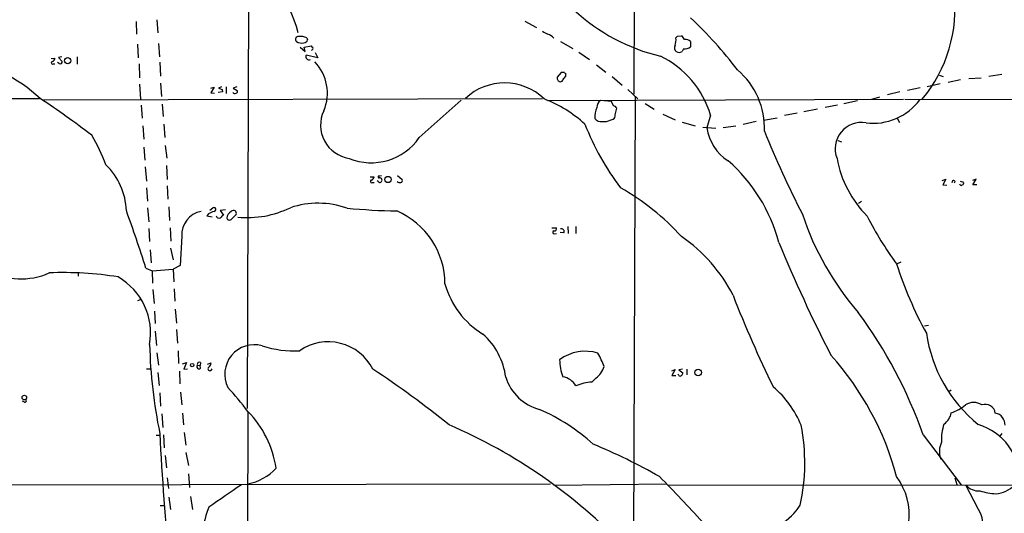
# Model space of a CAD drawing. Extents: x 7 to 1069, y 3 to 882.
# Drawn here: x 171 to 375, y 373 to 476 of the extents above; entities that cross this region are included whole.
import ezdxf

# ---------------------------------------------------------------- set-up
doc = ezdxf.new("R2010")
doc.units = 0
doc.header["$MEASUREMENT"] = 0
doc.layers.add('MAIN', color=5, linetype='CONTINUOUS')

msp = doc.modelspace()

# ---------------------------------------------------------------- linework, layer by layer
at = {"layer": 'MAIN'}
for p, q in [((298.7887, 572.0926), (298.6193, 460.2479)), ((218.694, 487.4259), (218.3553, 394.8853)), ((195.326, 475.3186), (195.4107, 472.6939)), ((199.644, 475.6573), (199.8133, 472.9479)), ((276.0133, 475.4033), (278.384, 474.0486)), ((307.6787, 472.2706), (308.5253, 472.3553)), ((195.58, 470.5773), (195.7493, 467.7833)), ((199.9827, 470.7466), (200.152, 467.9526)), ((229.362, 469.9846), (230.378, 469.0533)), ((230.2087, 469.9846), (231.648, 470.2386)), ((230.378, 469.0533), (230.2087, 469.9846)), ((230.7167, 471.9319), (230.886, 471.5086)), ((283.3793, 471.1699), (285.9193, 469.7306)), ((310.388, 471.1699), (310.388, 470.0693)), ((179.9167, 467.9526), (179.2393, 467.8679)), ((183.0493, 467.9526), (183.0493, 466.4286)), ((233.0027, 467.7833), (230.632, 468.2913)), ((232.4947, 468.8839), (233.0027, 467.7833)), ((287.1893, 468.9686), (289.3907, 467.4446)), ((308.9487, 469.6459), (308.61, 469.0533)), ((177.7153, 467.6139), (178.4773, 467.6986)), ((178.1387, 466.5133), (178.4773, 466.5133)), ((179.324, 466.5979), (178.9853, 466.7673)), ((179.2393, 467.8679), (180.0013, 467.0213)), ((195.9187, 466.5133), (196.0033, 463.6346)), ((200.2367, 466.8519), (200.406, 463.9733)), ((290.83, 466.3439), (292.7773, 464.8199)), ((283.5487, 464.7353), (282.702, 463.7193)), ((284.226, 464.7353), (283.5487, 464.7353)), ((284.48, 463.9733), (284.48, 464.4813)), ((294.132, 463.8886), (296.164, 462.1106)), ((361.95, 464.1426), (362.7967, 463.8886)), ((374.9887, 464.3119), (372.2793, 463.8886)), ((196.0033, 462.2799), (196.2573, 459.1473)), ((200.406, 462.5339), (200.5753, 459.7399)), ((362.204, 462.3646), (359.4947, 461.7719)), ((366.4373, 463.2113), (363.8127, 462.6186)), ((368.1307, 463.4653), (370.6707, 463.6346)), ((210.82, 461.4333), (211.4973, 461.6873)), ((211.4973, 461.6873), (210.82, 460.5019)), ((210.82, 460.5019), (211.582, 460.4173)), ((213.2753, 460.6713), (212.344, 460.5866)), ((213.0213, 461.7719), (212.4287, 461.4333)), ((213.1907, 461.1793), (213.2753, 460.6713)), ((214.0373, 461.7719), (214.0373, 460.3326)), ((216.2387, 461.7719), (215.4767, 461.4333)), ((215.4767, 461.4333), (216.3233, 461.0099)), ((297.3493, 461.1793), (299.466, 459.2319)), ((298.8733, 459.8246), (298.5347, 364.8286)), ((353.822, 460.6713), (351.282, 460.0786)), ((358.0553, 461.5179), (355.4307, 461.0099)), ((58.0813, 459.1473), (175.26, 459.3166)), ((176.1067, 459.0626), (279.654, 459.3166)), ((196.342, 457.9619), (196.596, 455.2526)), ((200.7447, 458.1313), (200.914, 455.5913)), ((254.0847, 451.1886), (262.8053, 458.9779)), ((280.67, 458.8933), (354.584, 459.1473)), ((293.9627, 458.7239), (291.6767, 458.8933)), ((294.386, 457.7926), (293.9627, 458.7239)), ((300.99, 458.3006), (302.8527, 457.1153)), ((340.868, 457.9619), (338.328, 457.4539)), ((345.0167, 458.8086), (342.2227, 458.2159)), ((347.98, 459.1473), (349.6733, 459.6553)), ((354.838, 459.1473), (430.1067, 458.9779)), ((294.7247, 455.9299), (295.0633, 457.2846)), ((304.6307, 456.0993), (307.1707, 454.9139)), ((314.5367, 455.8453), (313.7747, 453.2206)), ((332.486, 456.2686), (329.8613, 455.7606)), ((336.7193, 457.1153), (333.9253, 456.5226)), ((196.6807, 453.6439), (196.9347, 450.8499)), ((201.0833, 453.9826), (201.2527, 451.1886)), ((293.7087, 454.8293), (294.3013, 454.9986)), ((308.61, 454.4059), (311.3193, 453.6439)), ((324.0193, 454.5753), (321.31, 453.8979)), ((325.5433, 454.8293), (328.3373, 455.3373)), ((353.2293, 455.2526), (353.7373, 454.3213)), ((312.928, 453.3899), (315.6373, 453.1359)), ((319.786, 453.5593), (317.1613, 453.2206)), ((201.3373, 449.5799), (201.676, 446.9553)), ((340.9527, 450.5959), (341.7147, 450.3419)), ((196.9347, 449.2413), (197.104, 446.5319)), ((197.1887, 445.0926), (197.4427, 442.1293)), ((201.5913, 445.4313), (201.7607, 442.4679)), ((243.9247, 443.0606), (244.6867, 443.0606)), ((244.348, 441.8753), (244.6867, 441.8753)), ((245.5333, 442.0446), (245.364, 442.2139)), ((249.5973, 443.3146), (250.5287, 442.4679)), ((362.6273, 442.2986), (363.3893, 442.5526)), ((363.3893, 442.5526), (362.712, 441.3673)), ((364.744, 442.2139), (364.5747, 441.7906)), ((366.3527, 442.1293), (367.03, 441.9599)), ((369.6547, 442.5526), (368.8927, 442.2986)), ((368.9773, 441.3673), (369.6547, 442.5526)), ((197.4427, 440.7746), (197.6967, 437.9806)), ((201.7607, 441.1979), (201.93, 438.4039)), ((362.712, 441.3673), (363.5587, 441.2826)), ((369.824, 441.3673), (368.9773, 441.3673)), ((345.8633, 437.8959), (345.2707, 437.4726)), ((197.6967, 436.6259), (197.9507, 433.6626)), ((202.0993, 436.7953), (202.2687, 434.0013)), ((210.312, 435.3559), (209.9733, 434.9326)), ((210.6507, 436.1179), (211.2433, 436.6259)), ((213.868, 436.2026), (212.7673, 436.0333)), ((212.7673, 436.0333), (213.4447, 435.1019)), ((209.9733, 434.9326), (211.074, 434.7633)), ((215.138, 434.2553), (216.0693, 435.1866)), ((197.9507, 432.3079), (198.12, 429.5986)), ((202.3533, 432.4773), (202.5227, 429.6833)), ((281.6013, 432.4773), (282.5327, 432.4773)), ((282.1093, 431.2073), (282.5327, 431.2919)), ((284.0567, 431.3766), (283.2947, 431.4613)), ((284.9033, 432.7313), (284.988, 431.2919)), ((286.5967, 432.7313), (286.5967, 431.2919)), ((204.8087, 430.6993), (204.47, 424.6033)), ((198.2047, 427.9053), (198.4587, 425.1959)), ((202.438, 428.2439), (203.0307, 425.7886)), ((353.9913, 425.2806), (353.2293, 424.9419)), ((183.3033, 423.0793), (183.3033, 422.4019)), ((197.358, 424.0953), (198.628, 423.5026)), ((198.628, 423.5026), (203.0307, 423.8413)), ((198.628, 423.5026), (198.7127, 420.9626)), ((204.47, 424.6033), (203.0307, 423.8413)), ((203.0307, 423.8413), (203.1153, 421.2166)), ((198.7973, 419.6079), (199.0513, 416.7293)), ((203.2, 419.7773), (203.3693, 417.2373)), ((195.6647, 417.3219), (196.2573, 417.5759)), ((199.136, 415.1206), (199.3053, 412.5806)), ((203.454, 415.5439), (203.708, 412.6653)), ((199.3053, 410.9719), (199.5593, 408.0086)), ((203.708, 411.3106), (203.8773, 408.5166)), ((358.902, 412.0726), (359.7487, 412.2419)), ((204.0467, 406.9079), (204.1313, 404.2833)), ((199.644, 406.4846), (199.9827, 403.9446)), ((197.4427, 403.1826), (198.2047, 403.1826)), ((204.3007, 402.6746), (204.3853, 400.0499)), ((204.978, 404.1986), (205.74, 404.4526)), ((205.74, 404.4526), (205.232, 403.0979)), ((205.232, 403.0979), (205.994, 403.1826)), ((208.026, 403.9446), (208.6187, 403.8599)), ((208.7033, 404.4526), (208.6187, 403.8599)), ((208.7033, 403.2673), (208.6187, 403.8599)), ((210.1427, 404.1139), (210.9047, 404.3679)), ((306.4933, 402.7593), (307.1707, 403.0133)), ((307.1707, 403.0133), (306.4933, 401.7433)), ((308.6947, 403.0979), (307.9327, 402.9286)), ((307.9327, 402.9286), (308.7793, 402.3359)), ((309.626, 403.0979), (309.626, 401.9126)), ((199.8133, 402.4206), (200.0673, 399.7113)), ((290.7453, 401.2353), (289.8987, 400.3886)), ((306.4933, 401.7433), (307.34, 401.7433)), ((307.9327, 401.8279), (307.7633, 401.9973)), ((364.49, 398.6953), (363.982, 398.3566)), ((200.2367, 398.1873), (200.406, 395.3933)), ((204.5547, 398.2719), (204.8087, 395.6473)), ((172.1273, 396.2399), (171.704, 396.4093)), ((200.66, 393.7846), (200.8293, 390.9906)), ((204.978, 393.9539), (205.1473, 391.4986)), ((218.5247, 394.2926), (218.2707, 338.1586)), ((199.4747, 389.3819), (200.2367, 389.3819)), ((200.9987, 389.4666), (201.168, 386.7573)), ((205.3167, 389.8899), (205.6553, 387.2653)), ((358.648, 389.4666), (366.522, 379.0526)), ((374.9887, 389.7206), (374.5653, 389.1279)), ((201.3373, 385.1486), (201.5913, 382.6086)), ((205.6553, 385.7413), (206.1633, 383.0319)), ((201.7607, 380.4919), (202.0147, 378.2906)), ((206.1633, 381.3386), (206.4173, 378.4599)), ((365.252, 380.4919), (365.6753, 379.1373)), ((137.16, 378.9679), (281.3473, 379.2219)), ((282.0247, 378.9679), (305.3927, 379.2219)), ((305.9007, 379.0526), (472.8633, 378.8833)), ((370.1627, 373.8879), (367.538, 378.9679)), ((202.0993, 376.5126), (202.438, 373.8879)), ((206.5867, 376.5973), (207.01, 373.8879)), ((200.3213, 374.7346), (201.168, 374.7346))]:
    msp.add_line(p, q, dxfattribs=at)
for centre, radius in [((181.1166, 467.1702), 0.6511), ((247.6009, 442.4957), 0.6455), ((206.9445, 403.9312), 0.3581), ((311.9767, 402.3795), 0.6729), ((172.1225, 397.1817), 0.4772)]:
    msp.add_circle(centre, radius, dxfattribs=at)
for centre, radius, start, end in [((204.4512, 467.0692), 25.1833, 13.499494, 63.175694), ((335.562, 478.0569), 29.7111, 320.472426, 6.488966), ((313.1711, 506.4801), 39.411, 226.930629, 256.727015), ((250.159, 412.1757), 87.8144, 37.179598, 46.696169), ((228.9669, 471.6215), 0.5819, 75.963757, 230.908052), ((229.5315, 469.647), 2.574, 62.583788, 99.470007), ((281.8036, 475.9601), 3.4305, 231.199339, 252.196217), ((280.0859, 470.3148), 2.4713, 38.324163, 74.298546), ((222.8344, 556.7762), 119.7487, 314.885409, 315.114592), ((307.2973, 470.7886), 1.9906, 23.844128, 51.910186), ((229.6104, 472.5333), 1.697, 233.458283, 287.617073), ((230.1592, 471.6568), 0.7418, 267.279935, 348.474956), ((316.5173, 554.7692), 119.7841, 224.885442, 225.114558), ((308.0537, 469.8395), 1.0069, 151.281451, 231.338414), ((303.6046, 471.5118), 3.7589, 341.567943, 6.41678), ((309.1308, 471.6851), 2.0473, 264.897038, 307.885293), ((309.1175, 469.4755), 2.1178, 53.136595, 89.986473), ((231.1654, 467.978), 0.6186, 149.571554, 300.428446), ((231.6902, 469.7306), 0.3414, 277.152081, 29.726148), ((295.4128, 450.1781), 19.946, 16.506728, 64.108117), ((308.0174, 469.9845), 1.1038, 237.523632, 302.471989), ((152.7102, 434.8335), 33.4003, 47.140213, 79.729538), ((177.9856, 466.7445), 0.2773, 93.370101, 303.512416), ((177.6672, 467.7771), 0.8139, 291.787031, 354.465227), ((179.5764, 466.9476), 0.4312, 234.179699, 9.840197), ((225.598, 460.437), 9.4153, 337.122068, 43.655615), ((114.876, 590.6346), 211.6804, 323.018218, 323.247401), ((284.5223, 464.7775), 0.2992, 188.105736, 261.872606), ((309.8783, 453.1555), 15.8462, 357.785896, 49.713236), ((271.778, 450.7247), 11.826, 46.002117, 133.403675), ((283.464, 463.5499), 0.7806, 167.466416, 257.473581), ((283.2159, 463.5984), 0.8143, 275.553068, 338.194671), ((276.3096, 651.8061), 200.8048, 251.450469, 251.679652), ((215.7994, 460.777), 0.4497, 205.049221, 306.882639), ((215.9988, 460.7982), 0.3874, 280.48609, 33.119959), ((75.0909, 307.5653), 181.9238, 52.397416, 56.527207), ((270.3385, 434.208), 26.8216, 47.49887, 68.903427), ((292.9192, 457.3141), 2.0094, 128.195342, 176.010476), ((294.3075, 456.9825), 0.8139, 21.787031, 84.465227), ((348.1626, 466.4225), 12.2624, 263.595207, 323.115805), ((240.5722, 453.771), 6.9798, 154.493386, 261.346329), ((297.1919, 455.1091), 6.7008, 159.517211, 179.497223), ((293.892, 455.7466), 0.8527, 298.687149, 12.414375), ((340.9217, 474.5825), 56.3619, 201.437964, 216.858187), ((291.7758, 456.1751), 1.6323, 218.100645, 281.45587), ((292.5235, 457.1142), 2.574, 260.529993, 297.416212), ((345.8098, 448.9044), 5.4224, 79.534959, 202.029021), ((156.4036, 433.6589), 34.743, 19.95473, 31.276957), ((323.5195, 454.6343), 9.8468, 188.254441, 237.143983), ((525.9973, 533.4187), 215.9971, 201.988974, 207.025834), ((244.1142, 458.0988), 12.131, 247.756023, 325.275543), ((179.4743, 435.55), 13.8282, 2.002921, 46.111942), ((296.279, 421.0643), 33.4595, 14.477729, 49.120418), ((363.2366, 450.9278), 22.8169, 190.242542, 224.808232), ((244.1949, 442.1065), 0.2773, 93.349473, 303.512416), ((243.8762, 443.1394), 0.8143, 291.805329, 354.446932), ((245.7604, 443.0413), 0.2363, 127.054159, 276.538391), ((245.885, 442.3507), 0.4663, 221.034487, 102.095615), ((245.7872, 444.1621), 0.9474, 259.712463, 296.551529), ((250.063, 442.7218), 0.8726, 230.902319, 284.041021), ((250.2042, 442.2562), 0.3874, 280.48609, 33.119959), ((364.9726, 442.0192), 0.3003, 310.421237, 139.578763), ((366.5331, 441.619), 0.3498, 179.623275, 313.980692), ((366.7055, 441.7482), 0.3874, 280.48609, 33.119959), ((270.9738, 396.6927), 50.6045, 42.092873, 60.587546), ((233.0901, 419.2957), 18.2624, 70.790973, 108.385442), ((-205.1115, 293.7451), 423.0519, 17.945893, 19.653891), ((209.6721, 431.0674), 4.8773, 100.443647, 184.328338), ((337.9136, 139.264), 322.4168, 113.084589, 113.313756), ((211.4409, 436.2684), 0.4085, 277.937656, 118.930626), ((215.966, 434.2524), 1.852, 119.525773, 174.664966), ((215.5208, 435.4645), 0.6149, 333.130741, 139.49169), ((218.388, 455.1765), 20.5933, 264.482617, 295.735598), ((252.018, 571.3896), 135.4658, 264.527414, 268.904483), ((242.848, 420.7403), 16.5707, 0.183255, 66.603869), ((390.6457, 454.208), 60.1193, 198.359936, 220.873327), ((212.5556, 435.0933), 0.6549, 194.203868, 296.909354), ((214.1644, 433.7894), 1.4969, 118.737847, 151.253601), ((214.6901, 434.7008), 0.6317, 205.928187, 315.153917), ((410.9054, 467.3156), 71.6368, 206.95089, 216.264063), ((282.067, 431.5036), 0.2993, 98.124688, 278.124688), ((282.0729, 432.2929), 0.4954, 264.416009, 21.852954), ((283.6121, 431.7152), 0.5589, 322.707702, 114.616187), ((290.1264, 403.7523), 32.5592, 26.780448, 55.591434), ((629.7388, 554.3177), 325.9385, 202.5299, 207.072647), ((171.3017, 436.7996), 14.971, 242.645904, 293.586141), ((180.2973, 352.539), 70.6043, 80.787584, 92.439555), ((429.0278, 449.0031), 79.6064, 197.592908, 208.885289), ((184.8405, 410.5575), 13.491, 349.840792, 59.927993), ((276.4967, 425.5222), 17.7206, 195.477416, 238.708364), ((545.4504, 506.6067), 242.8347, 201.293437, 206.205559), ((266.0579, 356.6613), 98.2299, 19.509581, 36.337575), ((235.1923, 398.3891), 10.371, 27.00286, 124.77405), ((257.6662, 399.5539), 14.4865, 7.339789, 48.354866), ((389.018, 414.8525), 30.003, 188.247474, 230.856083), ((300.9318, 410.6184), 102.8408, 181.359806, 191.724467), ((219.8104, 402.059), 6.1001, 74.037316, 207.017867), ((228.1461, 428.6026), 21.7242, 252.15255, 272.9848), ((288.5256, 397.8716), 8.9285, 72.780689, 126.53787), ((293.1367, 405.0935), 9.9268, 180.278203, 201.289297), ((272.6984, 396.3187), 21.0424, 20.261799, 28.625976), ((294.0052, 365.0923), 61.1761, 14.825599, 41.936401), ((208.3646, 403.6059), 0.4789, 134.991541, 315.008459), ((208.4493, 404.0857), 0.4462, 55.305659, 198.434949), ((210.6507, 403.1826), 0.4234, 126.867191, 0), ((209.8041, 404.4526), 1.1039, 302.469202, 355.599304), ((131.1765, 231.9024), 205.2678, 51.032463, 56.512948), ((288.0368, 404.9602), 4.6055, 306.02216, 342.898826), ((281.5678, 404.3852), 9.9889, 197.361074, 255.467519), ((283.1778, 397.5554), 3.9973, 31.207853, 79.776305), ((308.2674, 402.0549), 0.4045, 214.145878, 309.613322), ((307.8238, 402.3947), 0.9573, 317.120783, 356.478547), ((148.4958, 340.3526), 88.3944, 37.605386, 41.815271), ((290.6538, 389.581), 10.8339, 93.996618, 111.992224), ((314.1686, 383.6122), 20.6913, 22.151225, 49.613605), ((172.2332, 396.5362), 0.3147, 250.332702, 42.282263), ((262.1866, 356.5633), 41.7178, 47.904884, 66.140438), ((362.0786, 402.0141), 8.3321, 286.822742, 310.170256), ((369.1466, 393.0857), 3.0707, 56.532457, 123.465986), ((371.5482, 393.6641), 2.1059, 7.910007, 109.651628), ((203.348, 379.4245), 21.246, 8.388337, 44.411517), ((360.9656, 394.6291), 3.5736, 304.04048, 350.488651), ((373.1496, 391.4836), 2.5173, 358.41341, 78.905664), ((216.7482, 290.0789), 110.3616, 43.597742, 66.776828), ((293.0551, 383.5269), 41.0425, 347.751015, 11.079245), ((373.0604, 388.3941), 10.612, 162.031166, 182.43845), ((366.4217, 379.6693), 12.4624, 0.668028, 72.939219), ((656.0407, 411.0919), 456.3047, 182.684463, 186.139717), ((242.2954, 272.5656), 124.5178, 60.318807, 67.397157), ((366.9249, 385.9479), 4.892, 155.936788, 198.611615), ((216.2473, 390.07), 11.0846, 281.856233, 317.095881), ((85.794, 165.4752), 306.4881, 42.19958, 44.618157), ((342.2486, 372.7471), 13.5169, 310.979089, 36.2823), ((1377.9683, -1316.6153), 2054.9312, 124.3942544, 124.6234353), ((370.2458, 381.4559), 3.6773, 222.577638, 272.663761), ((373.3379, 382.9889), 5.8115, 273.757019, 317.364671), ((374.8444, 392.9553), 15.8055, 253.73169, 265.91583), ((235.5337, 364.7976), 26.9072, 159.101168, 190.081991), ((321.3394, 382.8235), 14.2784, 233.485153, 325.903928), ((365.3945, 370.8454), 5.6562, 317.57947, 32.541192)]:
    msp.add_arc(centre, radius, start, end, dxfattribs=at)

doc.saveas('drawing.dxf')
